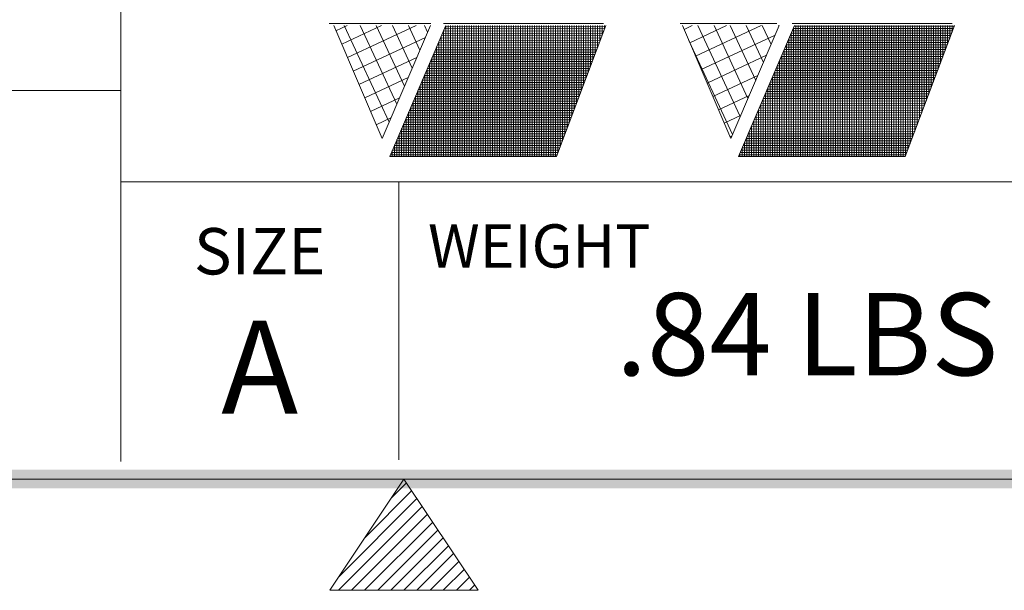
# Model space of a CAD drawing. Units: inches. Extents: x 3.8 to 12.6, y 45.8 to 57.2.
# Drawn here: x 7.7 to 9.1, y 45.8 to 46.6 of the extents above; entities that cross this region are included whole.
import ezdxf
from ezdxf.enums import TextEntityAlignment as Align

# ---------------------------------------------------------------- set-up
doc = ezdxf.new("R2010")
doc.units = ezdxf.units.IN
doc.header["$LTSCALE"] = 0.3
doc.header["$MEASUREMENT"] = 0
doc.layers.add('dim', color=1, linetype='Continuous', lineweight=9)
doc.styles.add('BAVW$0$STANDARD', font='txt')
doc.styles.get("Standard").update_dxf_attribs({"font": 'ROMANS.SHX'})

# ---------------------------------------------------------------- blocks, each defined once
blk = doc.blocks.new('*X14')
at = {"color": 0}
for p, q in [((3.7478, 5.4715), (3.7956, 5.4938)), ((3.7724, 5.414), (3.9434, 5.4938)), ((3.9756, 5.08), (3.7826, 5.4938)), ((3.797, 5.3566), (4.0913, 5.4938)), ((4.0086, 5.1571), (3.8516, 5.4938)), ((4.0416, 5.2341), (3.9205, 5.4938)), ((4.0747, 5.3112), (3.9895, 5.4938)), ((4.1077, 5.3882), (4.0585, 5.4938)), ((4.1407, 5.4653), (4.1274, 5.4938)), ((3.8216, 5.2991), (4.1314, 5.4435)), ((3.8463, 5.2416), (4.0944, 5.3573)), ((3.8709, 5.1841), (4.0575, 5.2711)), ((3.8955, 5.1267), (4.0206, 5.185)), ((3.9202, 5.0692), (3.9836, 5.0988)), ((3.9448, 5.0117), (3.9467, 5.0126))]:
    blk.add_line(p, q, dxfattribs=at)
blk = doc.blocks.new('*X16')
at = {"color": 0}
for p, q in [((5.2401, 5.4778), (5.2744, 5.4938)), ((5.2647, 5.4203), (5.4223, 5.4938)), ((5.2893, 5.3628), (5.5702, 5.4938)), ((5.4812, 5.1047), (5.2998, 5.4938)), ((5.5142, 5.1818), (5.3687, 5.4938)), ((5.5472, 5.2589), (5.4377, 5.4938)), ((5.5803, 5.3359), (5.5067, 5.4938)), ((5.6133, 5.413), (5.5756, 5.4938)), ((5.6463, 5.4901), (5.6446, 5.4938)), ((5.314, 5.3053), (5.6304, 5.4529)), ((5.4482, 5.0277), (5.2604, 5.4304)), ((5.3386, 5.2479), (5.5935, 5.3667)), ((5.3632, 5.1904), (5.5565, 5.2805)), ((5.3879, 5.1329), (5.5196, 5.1943)), ((5.4125, 5.0754), (5.4826, 5.1082)), ((5.4371, 5.018), (5.4457, 5.022))]:
    blk.add_line(p, q, dxfattribs=at)
blk = doc.blocks.new('*X24')
at = {"color": 0}
for p, q in [((4.2169, 5.4907), (4.9037, 5.4909)), ((4.2191, 4.9338), (4.219, 5.4938)), ((4.2291, 4.9338), (4.229, 5.4938)), ((4.2391, 4.9338), (4.239, 5.4938)), ((4.2491, 4.9338), (4.249, 5.4938)), ((4.2591, 4.9338), (4.259, 5.4938)), ((4.2691, 4.9338), (4.269, 5.4938)), ((4.2791, 4.9338), (4.279, 5.4938)), ((4.2891, 4.9338), (4.289, 5.4938)), ((4.2991, 4.9338), (4.299, 5.4938)), ((4.3091, 4.9338), (4.309, 5.4938)), ((4.3191, 4.9338), (4.319, 5.4938)), ((4.3291, 4.9338), (4.329, 5.4938)), ((4.3391, 4.9338), (4.339, 5.4938)), ((4.3491, 4.9338), (4.349, 5.4938)), ((4.3591, 4.9338), (4.359, 5.4938)), ((4.3691, 4.9338), (4.369, 5.4938)), ((4.3791, 4.9338), (4.379, 5.4938)), ((4.3891, 4.9338), (4.389, 5.4938)), ((4.3991, 4.9338), (4.399, 5.4938)), ((4.4091, 4.9338), (4.409, 5.4938)), ((4.4191, 4.9338), (4.419, 5.4938)), ((4.4291, 4.9338), (4.429, 5.4938)), ((4.4391, 4.9338), (4.439, 5.4938)), ((4.4491, 4.9338), (4.449, 5.4938)), ((4.4591, 4.9338), (4.459, 5.4938)), ((4.4691, 4.9338), (4.469, 5.4938)), ((4.4791, 4.9338), (4.479, 5.4938)), ((4.4891, 4.9338), (4.489, 5.4938)), ((4.4991, 4.9338), (4.499, 5.4938)), ((4.5091, 4.9338), (4.509, 5.4938)), ((4.5191, 4.9338), (4.519, 5.4938)), ((4.5291, 4.9338), (4.529, 5.4938)), ((4.5391, 4.9338), (4.539, 5.4938)), ((4.5491, 4.9338), (4.549, 5.4938)), ((4.5591, 4.9338), (4.559, 5.4938)), ((4.5691, 4.9338), (4.569, 5.4938)), ((4.5791, 4.9338), (4.579, 5.4938)), ((4.5891, 4.9338), (4.589, 5.4938)), ((4.5991, 4.9338), (4.599, 5.4938)), ((4.6091, 4.9338), (4.609, 5.4938)), ((4.6191, 4.9338), (4.619, 5.4938)), ((4.6291, 4.9338), (4.629, 5.4938)), ((4.6391, 4.9338), (4.639, 5.4938)), ((4.6491, 4.9338), (4.649, 5.4938)), ((4.6591, 4.9338), (4.659, 5.4938)), ((4.6691, 4.9338), (4.669, 5.4938)), ((4.6791, 4.9338), (4.679, 5.4938)), ((4.6891, 4.9338), (4.689, 5.4938)), ((4.6991, 4.9481), (4.699, 5.4938)), ((4.7091, 4.9747), (4.709, 5.4938)), ((4.7191, 5.0012), (4.719, 5.4938)), ((4.7291, 5.0277), (4.729, 5.4938)), ((4.7391, 5.0542), (4.739, 5.4938)), ((4.7491, 5.0808), (4.749, 5.4938)), ((4.7591, 5.1073), (4.759, 5.4938)), ((4.7691, 5.1338), (4.769, 5.4938)), ((4.7791, 5.1603), (4.779, 5.4938)), ((4.7891, 5.1869), (4.789, 5.4938)), ((4.7991, 5.2134), (4.799, 5.4938)), ((4.8091, 5.2399), (4.809, 5.4938)), ((4.8191, 5.2664), (4.819, 5.4938)), ((4.8291, 5.293), (4.829, 5.4938)), ((4.8391, 5.3195), (4.839, 5.4938)), ((4.8491, 5.346), (4.849, 5.4938)), ((4.8591, 5.3725), (4.859, 5.4938)), ((4.8691, 5.3991), (4.869, 5.4938)), ((4.8791, 5.4256), (4.879, 5.4938)), ((4.889, 5.4521), (4.889, 5.4938)), ((4.899, 5.4786), (4.899, 5.4938)), ((4.1991, 4.9338), (4.199, 5.4491)), ((4.1997, 5.4507), (4.8886, 5.4509)), ((4.204, 5.4607), (4.8923, 5.4609)), ((4.2083, 5.4707), (4.8961, 5.4709)), ((4.2091, 4.9338), (4.209, 5.4724)), ((4.2126, 5.4807), (4.8999, 5.4809)), ((4.1826, 5.4107), (4.8735, 5.4109)), ((4.1869, 5.4207), (4.8773, 5.4209)), ((4.1891, 4.9338), (4.1891, 5.4258)), ((4.1912, 5.4307), (4.881, 5.4309)), ((4.1955, 5.4407), (4.8848, 5.4409)), ((4.1655, 5.3707), (4.8584, 5.3708)), ((4.1691, 4.9338), (4.1691, 5.3791)), ((4.1697, 5.3807), (4.8622, 5.3808)), ((4.174, 5.3907), (4.866, 5.3908)), ((4.1783, 5.4007), (4.8697, 5.4009)), ((4.1791, 4.9338), (4.1791, 5.4025)), ((4.144, 5.3207), (4.8396, 5.3208)), ((4.1483, 5.3307), (4.8434, 5.3308)), ((4.1491, 4.9338), (4.1491, 5.3325)), ((4.1526, 5.3407), (4.8471, 5.3408)), ((4.1569, 5.3507), (4.8509, 5.3508)), ((4.1591, 4.9338), (4.1591, 5.3558)), ((4.1612, 5.3607), (4.8547, 5.3608)), ((4.1269, 5.2807), (4.8245, 5.2808)), ((4.1291, 4.9338), (4.1291, 5.2858)), ((4.1312, 5.2907), (4.8283, 5.2908)), ((4.1355, 5.3007), (4.832, 5.3008)), ((4.1391, 4.9338), (4.1391, 5.3092)), ((4.1397, 5.3107), (4.8358, 5.3108)), ((4.1091, 4.9338), (4.1091, 5.2392)), ((4.1097, 5.2407), (4.8094, 5.2408)), ((4.114, 5.2507), (4.8132, 5.2508)), ((4.1183, 5.2607), (4.817, 5.2608)), ((4.1191, 4.9338), (4.1191, 5.2625)), ((4.1226, 5.2707), (4.8207, 5.2708)), ((4.0891, 4.9338), (4.0891, 5.1926)), ((4.0926, 5.2007), (4.7944, 5.2008)), ((4.0969, 5.2107), (4.7981, 5.2108)), ((4.0991, 4.9338), (4.0991, 5.2159)), ((4.1012, 5.2207), (4.8019, 5.2208)), ((4.1054, 5.2307), (4.8057, 5.2308)), ((4.0712, 5.1507), (4.7755, 5.1508)), ((4.0754, 5.1607), (4.7793, 5.1608)), ((4.0791, 4.9338), (4.0791, 5.1692)), ((4.0797, 5.1707), (4.7831, 5.1708)), ((4.084, 5.1807), (4.7868, 5.1808)), ((4.0883, 5.1907), (4.7906, 5.1908)), ((4.054, 5.1107), (4.7604, 5.1108)), ((4.0583, 5.1207), (4.7642, 5.1208)), ((4.0591, 4.9338), (4.0591, 5.1226)), ((4.0626, 5.1307), (4.768, 5.1308)), ((4.0669, 5.1407), (4.7717, 5.1408)), ((4.0691, 4.9338), (4.0691, 5.1459)), ((4.0369, 5.0707), (4.7454, 5.0708)), ((4.0391, 4.9338), (4.0391, 5.0759)), ((4.0412, 5.0807), (4.7491, 5.0808)), ((4.0454, 5.0907), (4.7529, 5.0908)), ((4.0491, 4.9338), (4.0491, 5.0993)), ((4.0497, 5.1007), (4.7567, 5.1008)), ((4.0191, 4.9338), (4.0191, 5.0293)), ((4.0197, 5.0307), (4.7303, 5.0308)), ((4.024, 5.0407), (4.7341, 5.0408)), ((4.0283, 5.0507), (4.7378, 5.0508)), ((4.0291, 4.9338), (4.0291, 5.0526)), ((4.0326, 5.0607), (4.7416, 5.0608)), ((3.9991, 4.9338), (3.9991, 4.9826)), ((4.0026, 4.9907), (4.7152, 4.9908)), ((4.0069, 5.0007), (4.719, 5.0008)), ((4.0091, 4.9338), (4.0091, 5.006)), ((4.0112, 5.0107), (4.7228, 5.0108)), ((4.0154, 5.0207), (4.7265, 5.0208)), ((3.9812, 4.9407), (4.6964, 4.9408)), ((3.9854, 4.9507), (4.7001, 4.9508)), ((3.9891, 4.9338), (3.9891, 4.9593)), ((3.9897, 4.9607), (4.7039, 4.9608)), ((3.994, 4.9707), (4.7077, 4.9708)), ((3.9983, 4.9807), (4.7115, 4.9808)), ((3.9791, 4.9338), (3.9791, 4.936))]:
    blk.add_line(p, q, dxfattribs=at)
blk = doc.blocks.new('*X26')
at = {"color": 0}
for p, q in [((5.712, 5.491), (6.3988, 5.4911)), ((5.7191, 4.9338), (5.719, 5.4938)), ((5.7291, 4.9338), (5.729, 5.4938)), ((5.7391, 4.9338), (5.739, 5.4938)), ((5.7491, 4.9338), (5.749, 5.4938)), ((5.7591, 4.9338), (5.759, 5.4938)), ((5.7691, 4.9338), (5.769, 5.4938)), ((5.7791, 4.9338), (5.779, 5.4938)), ((5.7891, 4.9338), (5.789, 5.4938)), ((5.7991, 4.9338), (5.799, 5.4938)), ((5.8091, 4.9338), (5.809, 5.4938)), ((5.8191, 4.9338), (5.819, 5.4938)), ((5.8291, 4.9338), (5.829, 5.4938)), ((5.8391, 4.9338), (5.839, 5.4938)), ((5.8491, 4.9338), (5.849, 5.4938)), ((5.8591, 4.9338), (5.859, 5.4938)), ((5.8691, 4.9338), (5.869, 5.4938)), ((5.8791, 4.9338), (5.879, 5.4938)), ((5.8891, 4.9338), (5.889, 5.4938)), ((5.8991, 4.9338), (5.899, 5.4938)), ((5.9091, 4.9338), (5.909, 5.4938)), ((5.9191, 4.9338), (5.919, 5.4938)), ((5.9291, 4.9338), (5.929, 5.4938)), ((5.9391, 4.9338), (5.939, 5.4938)), ((5.9491, 4.9338), (5.949, 5.4938)), ((5.9591, 4.9338), (5.959, 5.4938)), ((5.9691, 4.9338), (5.969, 5.4938)), ((5.9791, 4.9338), (5.979, 5.4938)), ((5.9891, 4.9338), (5.989, 5.4938)), ((5.9991, 4.9338), (5.999, 5.4938)), ((6.0091, 4.9338), (6.009, 5.4938)), ((6.0191, 4.9338), (6.019, 5.4938)), ((6.0291, 4.9338), (6.029, 5.4938)), ((6.0391, 4.9338), (6.039, 5.4938)), ((6.0491, 4.9338), (6.049, 5.4938)), ((6.0591, 4.9338), (6.059, 5.4938)), ((6.0691, 4.9338), (6.069, 5.4938)), ((6.0791, 4.9338), (6.079, 5.4938)), ((6.0891, 4.9338), (6.089, 5.4938)), ((6.0991, 4.9338), (6.099, 5.4938)), ((6.1091, 4.9338), (6.109, 5.4938)), ((6.1191, 4.9338), (6.119, 5.4938)), ((6.1291, 4.9338), (6.129, 5.4938)), ((6.1391, 4.9338), (6.139, 5.4938)), ((6.1491, 4.9338), (6.149, 5.4938)), ((6.1591, 4.9338), (6.159, 5.4938)), ((6.1691, 4.9338), (6.169, 5.4938)), ((6.1791, 4.9338), (6.179, 5.4938)), ((6.1891, 4.9349), (6.189, 5.4938)), ((6.1991, 4.9614), (6.199, 5.4938)), ((6.2091, 4.9879), (6.209, 5.4938)), ((6.2191, 5.0145), (6.219, 5.4938)), ((6.2291, 5.041), (6.229, 5.4938)), ((6.2391, 5.0675), (6.239, 5.4938)), ((6.2491, 5.094), (6.249, 5.4938)), ((6.2591, 5.1206), (6.259, 5.4938)), ((6.2691, 5.1471), (6.269, 5.4938)), ((6.2791, 5.1736), (6.279, 5.4938)), ((6.2891, 5.2001), (6.289, 5.4938)), ((6.2991, 5.2266), (6.299, 5.4938)), ((6.3091, 5.2532), (6.309, 5.4938)), ((6.3191, 5.2797), (6.319, 5.4938)), ((6.3291, 5.3062), (6.329, 5.4938)), ((6.3391, 5.3327), (6.339, 5.4938)), ((6.3491, 5.3593), (6.349, 5.4938)), ((6.3591, 5.3858), (6.359, 5.4938)), ((6.3691, 5.4123), (6.369, 5.4938)), ((6.3791, 5.4388), (6.379, 5.4938)), ((6.389, 5.4654), (6.389, 5.4938)), ((6.399, 5.4919), (6.399, 5.4938)), ((5.6949, 5.451), (6.3837, 5.4511)), ((5.6991, 4.9338), (5.699, 5.4608)), ((5.6991, 5.461), (6.3874, 5.4611)), ((5.7034, 5.471), (6.3912, 5.4711)), ((5.7077, 5.481), (6.395, 5.4811)), ((5.7091, 4.9338), (5.709, 5.4841)), ((5.6777, 5.411), (6.3686, 5.4111)), ((5.6791, 4.9338), (5.6791, 5.4141)), ((5.682, 5.421), (6.3724, 5.4211)), ((5.6863, 5.431), (6.3761, 5.4311)), ((5.6891, 4.9338), (5.6891, 5.4375)), ((5.6906, 5.441), (6.3799, 5.4411)), ((5.6563, 5.361), (6.3498, 5.3611)), ((5.6591, 4.9338), (5.6591, 5.3675)), ((5.6606, 5.371), (6.3535, 5.3711)), ((5.6649, 5.381), (6.3573, 5.3811)), ((5.6691, 5.391), (6.3611, 5.3911)), ((5.6691, 4.9338), (5.6691, 5.3908)), ((5.6734, 5.401), (6.3648, 5.4011)), ((5.6391, 5.321), (6.3347, 5.3211)), ((5.6391, 4.9338), (5.6391, 5.3208)), ((5.6434, 5.331), (6.3385, 5.3311)), ((5.6477, 5.341), (6.3422, 5.3411)), ((5.6491, 4.9338), (5.6491, 5.3442)), ((5.652, 5.351), (6.346, 5.3511)), ((5.622, 5.281), (6.3196, 5.2811)), ((5.6263, 5.291), (6.3234, 5.2911)), ((5.6291, 4.9338), (5.6291, 5.2975)), ((5.6306, 5.301), (6.3271, 5.3011)), ((5.6348, 5.311), (6.3309, 5.3111)), ((5.6048, 5.241), (6.3045, 5.2411)), ((5.6091, 5.251), (6.3083, 5.2511)), ((5.6091, 4.9338), (5.6091, 5.2509)), ((5.6134, 5.261), (6.3121, 5.2611)), ((5.6177, 5.271), (6.3158, 5.2711)), ((5.6191, 4.9338), (5.6191, 5.2742)), ((5.5877, 5.201), (6.2895, 5.2011)), ((5.5891, 4.9338), (5.5891, 5.2042)), ((5.592, 5.211), (6.2932, 5.2111)), ((5.5963, 5.221), (6.297, 5.2211)), ((5.5991, 4.9338), (5.5991, 5.2275)), ((5.6006, 5.231), (6.3008, 5.2311)), ((5.5663, 5.151), (6.2706, 5.1511)), ((5.5691, 4.9338), (5.5691, 5.1576)), ((5.5706, 5.161), (6.2744, 5.1611)), ((5.5748, 5.171), (6.2782, 5.1711)), ((5.5791, 5.181), (6.2819, 5.1811)), ((5.5791, 4.9338), (5.5791, 5.1809)), ((5.5834, 5.191), (6.2857, 5.1911)), ((5.5491, 5.111), (6.2555, 5.1111)), ((5.5491, 4.9338), (5.5491, 5.1109)), ((5.5534, 5.121), (6.2593, 5.1211)), ((5.5577, 5.131), (6.2631, 5.1311)), ((5.5591, 4.9338), (5.5591, 5.1342)), ((5.562, 5.141), (6.2668, 5.1411)), ((5.532, 5.071), (6.2405, 5.0711)), ((5.5363, 5.081), (6.2442, 5.0811)), ((5.5391, 4.9338), (5.5391, 5.0876)), ((5.5406, 5.091), (6.248, 5.0911)), ((5.5448, 5.101), (6.2518, 5.1011)), ((5.5148, 5.031), (6.2254, 5.0311)), ((5.5191, 5.041), (6.2292, 5.0411)), ((5.5191, 4.9338), (5.5191, 5.0409)), ((5.5234, 5.051), (6.2329, 5.0511)), ((5.5277, 5.061), (6.2367, 5.0611)), ((5.5291, 4.9338), (5.5291, 5.0643)), ((5.4934, 4.981), (6.2065, 4.9811)), ((5.4977, 4.991), (6.2103, 4.9911)), ((5.4991, 4.9338), (5.4991, 4.9943)), ((5.502, 5.001), (6.2141, 5.0011)), ((5.5063, 5.011), (6.2179, 5.0111)), ((5.5091, 4.9338), (5.5091, 5.0176)), ((5.5106, 5.021), (6.2216, 5.0211)), ((5.4763, 4.941), (6.1915, 4.9411)), ((5.4791, 4.9338), (5.4791, 4.9477)), ((5.4806, 4.951), (6.1952, 4.9511)), ((5.4848, 4.961), (6.199, 4.9611)), ((5.4891, 4.971), (6.2028, 4.9711)), ((5.4891, 4.9338), (5.4891, 4.971))]:
    blk.add_line(p, q, dxfattribs=at)
blk = doc.blocks.new('BAVW')
for p, q in [((5.1228, 1.6642), (5.1228, 0.6642)), ((5.5411, 1.2544), (5.404, 1.2544)), ((5.5377, 1.2544), (5.4072, 1.2544)), ((5.4102, 1.2514), (5.4754, 1.0991)), ((5.5407, 1.2514), (5.4754, 1.0991)), ((5.5612, 1.2514), (5.4857, 1.0752)), ((5.5582, 1.2544), (5.7743, 1.2544)), ((5.7773, 1.2514), (5.7108, 1.0752)), ((6.0081, 1.2544), (5.8776, 1.2544)), ((5.8806, 1.2514), (5.9459, 1.0991)), ((6.0111, 1.2514), (5.9459, 1.0991)), ((6.0317, 1.2514), (5.9561, 1.0752)), ((6.0287, 1.2544), (6.2447, 1.2544)), ((6.2477, 1.2514), (6.1813, 1.0752)), ((5.1228, 1.1642), (3.9371, 1.1642)), ((5.4857, 1.0752), (5.7108, 1.0752)), ((5.9561, 1.0752), (6.1813, 1.0752))]:
    blk.add_line(p, q)
at = {"color": 7}
for p, q in [((5.1228, 1.0411), (9.3728, 1.0411)), ((5.4978, 1.0411), (5.4978, 0.6661)), ((3.1299, 0.6404), (9.3799, 0.6404)), ((5.4049, 0.4904), (5.5049, 0.6404)), ((5.5049, 0.6404), (5.6049, 0.4904)), ((5.4524, 0.5616), (5.5154, 0.6247)), ((5.4877, 0.6147), (5.5083, 0.6353)), ((5.417, 0.5086), (5.5224, 0.6141)), ((5.4165, 0.4904), (5.5295, 0.6034)), ((5.4342, 0.4904), (5.5366, 0.5928)), ((5.4518, 0.4904), (5.5437, 0.5822)), ((5.4695, 0.4904), (5.5507, 0.5716)), ((5.4872, 0.4904), (5.5578, 0.561)), ((5.5049, 0.4904), (5.5649, 0.5504)), ((5.5225, 0.4904), (5.5719, 0.5398)), ((5.5402, 0.4904), (5.579, 0.5292)), ((5.5579, 0.4904), (5.5861, 0.5186)), ((5.5756, 0.4904), (5.5932, 0.508)), ((5.5933, 0.4904), (5.6002, 0.4974)), ((5.4049, 0.4904), (5.6049, 0.4904))]:
    blk.add_line(p, q, dxfattribs=at)
blk.add_trace([(1.6424, 0.6529), (1.6174, 0.6279), (9.3674, 0.6529), (9.3924, 0.6279)], dxfattribs=at)
at = {"xscale": 0.3146834454631564, "yscale": 0.3146834454631564, "zscale": 0.3146834454631564}
for name in ['*X14', '*X24', '*X16', '*X26']:
    blk.add_blockref(name, (4.2338, -0.4774), dxfattribs=at)
at = {"style": 'BAVW$0$STANDARD'}
blk.add_text('WEIGHT', height=0.05822, dxfattribs=at).set_placement((5.5374, 0.9254))
at = {"color": 7, "style": 'BAVW$0$STANDARD'}
for s, height, p in [('SIZE', 0.0625, (5.3103, 0.9161)), ('A', 0.125, (5.3103, 0.7286))]:
    blk.add_text(s, height=height, dxfattribs=at).set_placement(p, align=Align.CENTER)

msp = doc.modelspace()

# ---------------------------------------------------------------- block references
at = {"layer": 'dim', "xscale": 1.05, "yscale": 1.049999999999996, "zscale": 1.05}
msp.add_blockref('BAVW', (2.422, 45.3164), dxfattribs=at)

# ---------------------------------------------------------------- texts
at = {"layer": 'dim'}
msp.add_text('.84 LBS', height=0.11647, dxfattribs=at).set_placement((8.5024, 46.1355))

doc.saveas('drawing.dxf')
